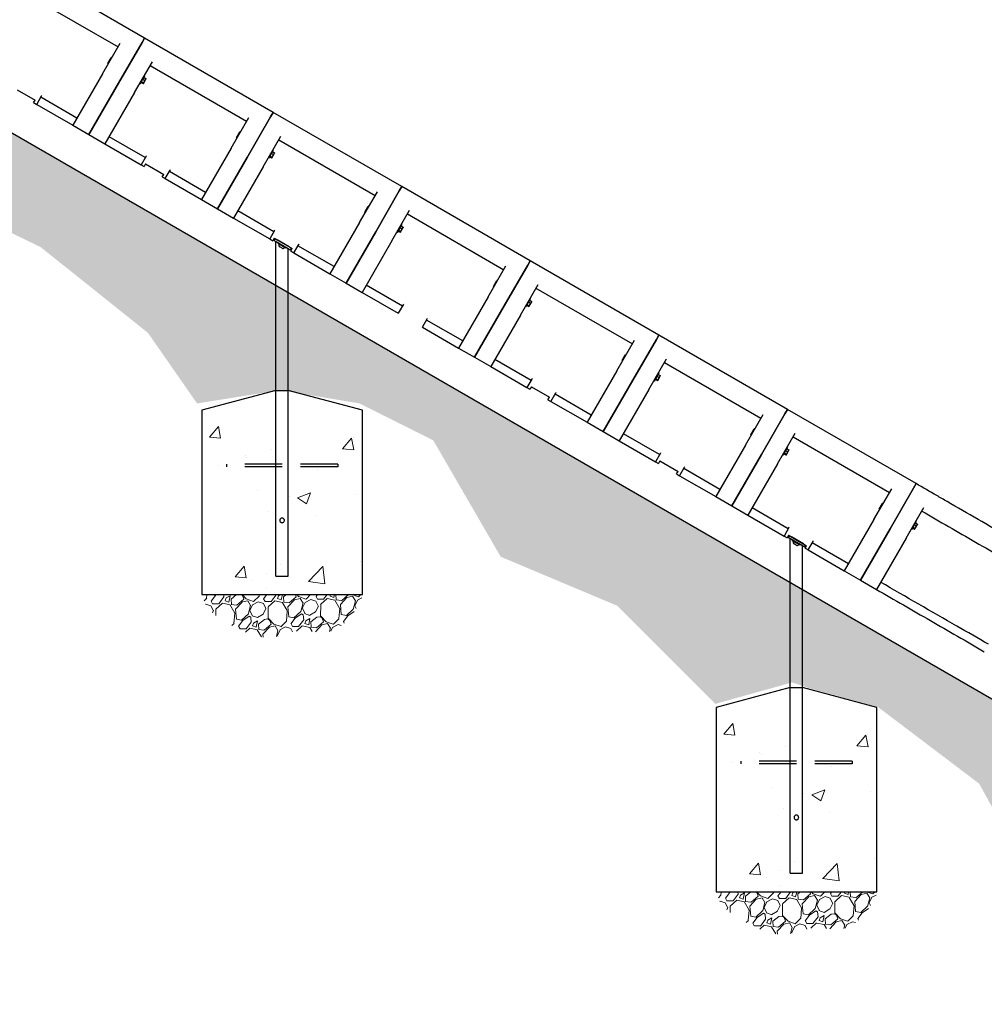
# Model space of a CAD drawing. Extents: x 0 to 1056, y 0 to 842.
# Drawn here: x 497 to 601, y 213 to 319 of the extents above; entities that cross this region are included whole.
import ezdxf

# ---------------------------------------------------------------- set-up
doc = ezdxf.new("R2010")
doc.units = 0
doc.header["$LTSCALE"] = 32
doc.header["$MEASUREMENT"] = 0
doc.linetypes.add('HIDDEN2', pattern=[0.1875, 0.125, -0.0625])
doc.layers.add('HATCH', color=9, linetype='CONTINUOUS')
doc.layers.add('HIDDEN', color=3, linetype='HIDDEN2')
doc.layers.add('Hatch (ANSI)', color=9, linetype='CONTINUOUS', lineweight=13)
doc.layers.add('Sketch Geometry (ANSI)', color=7, linetype='CONTINUOUS', lineweight=25)

msp = doc.modelspace()

# ---------------------------------------------------------------- hatches: boundary and pattern name
at = {"layer": 'HATCH'}
h = msp.add_hatch(dxfattribs=at)
h.set_pattern_fill('EARTH', color=256, scale=20, angle=45)
h.paths.add_polyline_path([(281.65332, 358.43933), (386.62871, 358.43933), (386.62871, 370.43933), (615.25941, 238.43933), (615.25941, 226.43933), (710.86482, 226.43933), (710.86482, 219.88075), (690.04416, 213.27562), (674.1808, 218.22947), (657.98695, 214.59664), (637.49678, 218.88999), (621.30293, 224.1741), (619.6505, 224.1741), (609.07493, 221.53204), (600.48227, 237.05412), (589.57621, 245.31054), (582.3055, 247.29208), (580.32258, 247.9526), (572.06042, 245.6408), (561.48484, 256.20902), (548.92635, 261.49313), (541.65564, 274.04289), (533.72396, 278.00598), (525.79228, 279.327), (524.47034, 279.327), (516.20817, 278.00598), (510.92039, 285.60189), (499.35335, 294.84908), (487.78632, 300.46345), (483.82048, 308.38961), (479.19366, 309.71064), (470.86875, 311.44788), (469.15309, 311.44788), (461.31008, 309.24357), (451.35977, 321.44171), (434.76187, 331.60754), (426.19521, 340.16824), (415.32828, 343.54768), (413.73999, 343.81221), (405.66618, 341.69596), (399.84245, 348.70603), (390.11172, 352.12258), (379.05379, 352.67849), (369.00237, 355.75878), (365.70825, 355.53338), (355.60859, 353.01022), (352.68501, 348.76069), (335.01062, 350.75266), (316.53888, 348.2295), (298.7316, 350.22146), (287.96749, 351.68224)])
at = {"layer": 'Hatch (ANSI)'}
h = msp.add_hatch(dxfattribs=at)
h.set_pattern_fill('AR-CONC', color=256, scale=2, style=0)
h.set_pattern_definition([(50, (317.127, -92.928), (14.3452, -1.25504), [1.5, -16.5]), (355, (317.127, -92.928), (-2.77503, 15.04384), [1.2, -13.2]), (100.4514, (318.322, -93.032), (11.57018, 13.7888), [1.2748, -14.02284]), (46.184, (317.127, -88.928), (21.3448, -3.3104), [2.25, -24.75]), (96.6356, (318.906, -89.203), (18.6932, 19.4824), [1.9122, -21.0343]), (351.184, (317.127, -88.928), (18.6932, 19.4824), [1.8, -19.8]), (21, (319.127, -89.928), (11.93814, -8.05238), [1.5, -16.5]), (326, (319.127, -89.928), (4.8663, 14.503), [1.2, -13.2]), (71.4514, (320.122, -90.599), (16.80445, 6.45062), [1.2748, -14.02284]), (37.5, (317.127, -92.9276), (0.2432, 6.65788), [0, -13.04, 0, -13.4, 0, -13.25]), (7.5, (317.127, -92.9276), (5.26139, 7.88823), [0, -7.64, 0, -12.74, 0, -5.05]), (327.5, (312.667, -92.9276), (10.67645, -0.4511), [0, -5, 0, -15.6, 0, -20.7]), (317.5, (310.667, -92.928), (11.66372, 2.0021), [0, -6.5, 0, -10.36, 0, -14.7])])
h.paths.add_polyline_path([(524.71011, 279.40896), (516.71011, 277.26537), (516.71011, 257.40896), (534.02511, 257.40896), (534.02511, 277.26537), (526.02511, 279.40896)])
h = msp.add_hatch(dxfattribs=at)
h.set_pattern_fill('GRAVEL', color=256, scale=4, angle=47.5, style=0)
h.set_pattern_definition([(275.51279, (316.12356, -88.10188), (4.92309748, -47.91412225), [0.538144, -53.276352]), (232.46974, (316.17526, -88.63753), (29.47922062, 38.091673), [0.923472, -91.4237]), (180.01045, (315.6127, -89.36987), (59.46381112, -0.23487566), [0.651152, -64.46413]), (314.77369, (315.29605, -91.19562), (-56.27982611, 56.99632596), [0.840952, -83.254232]), (340.333654, (315.88834, -91.7926), (-48.90111632, 17.68278323), [0.82462, -81.637493]), (44.77369, (316.66486, -92.07012), (-56.99632596, -56.27982611), [0.840952, -83.254232]), (85.19424, (317.26185, -91.47783), (-5.639597324, -65.36202982), [1.112116, -110.099394]), (119.75533, (317.35502, -90.36963), (-45.963879826, 80.0957037), [1.049952, -103.945286]), (168.929566, (316.83393, -89.45811), (-59.95730816, 11.53781602), [0.8438, -83.536292]), (222.73636, (316.00583, -89.2961), (32.67507848, 29.737842), [0.963328, -47.20305]), (269.897438, (315.29828, -89.94983), (0.011872854, -65.1152813), [1.245792, -123.3335]), (186.31407, (318.0009, -88.30302), (-36.6111819, -4.42960045), [0.425204, -42.09538]), (218.969234, (317.57825, -88.34979), (41.02890949, 32.93369985), [0.808948, -80.086046]), (272.5, (316.9493, -88.8585), (2.94911, -2.70236), [0.565684, -5.09117]), (250.69859, (316.40625, -88.7407), (7.61358546, 20.1502684), [0.304632, -30.15846]), (339.3014, (316.30556, -89.0282), (-11.5496889, 5.1579731), [0.430812, -21.109847]), (78.46376, (316.70856, -89.1805), (2.2088638, 14.2520497), [0.699716, -22.62409]), (209.06505, (316.8485, -88.4949), (8.353831, 3.195858), [0.505964, -12.143147]), (63.88954, (314.7382, -90.73868), (18.17628026, 37.59817596), [0.7088, -70.17138]), (117.846176, (315.05014, -90.10222), (21.6307595, -41.52240652), [0.594644, -58.86963]), (340.69859, (316.2587, -87.9544), (-20.1502684, 7.61358546), [0.60926, -29.853832]), (31.11046, (316.8337, -88.1558), (-35.87093635, -21.38401098), [0.7088, -70.17138]), (26.94395, (316.56664, -92.41415), (-19.41002285, -9.3408251), [0.68352, -33.492495]), (342.27514, (317.17596, -92.10443), (-45.95200697, 14.9804224), [0.572712, -56.698572]), (114.30141, (319.2348, -90.6273), (-9.3408251, 19.41002285), [0.60926, -29.853832]), (64.854025, (318.98408, -90.07201), (-23.33425341, -49.14786484), [0.670524, -66.381694]), (116.94395, (317.91065, -92.07235), (9.3408251, -19.41002285), [0.34176, -33.834255]), (148.80993, (319.0727, -90.8042), (-14.4987982, 7.860334), [0.20396, -20.192118]), (213.46376, (318.8982, -90.6986), (11.0561918, 6.1449672), [0.82462, -15.667803]), (233.509006, (318.21026, -91.15331), (24.07449896, 32.1934543), [0.7642, -75.655693]), (351.19007, (316.974, -89.4237), (-8.6005795, 2.4556123), [0.576888, -13.845317]), (40.657227, (317.54407, -89.51204), (51.83835281, 44.73013724), [1.007176, -99.71025]), (108.4454, (318.30813, -88.85583), (9.8343221, -30.7129632), [0.411824, -40.770697]), (137.5, (318.178, -88.465), (-5.65147, -0.24675), [0.24, -3.76]), (167.75644, (318.06774, -91.13123), (31.45320875, -7.12008842), [0.555696, -55.01408]), (95.51279, (317.52468, -91.01338), (-4.92309748, 47.91412225), [1.076288, -52.738208]), (47.5, (317.4213, -89.942), (-0.24675, 5.65147), [1.04, -2.96]), (12.80485, (318.1239, -89.1753), (47.66737374, 10.57456766), [0.632456, -62.613097]), (301.5546, (318.7406, -89.03513), (9.09407656, -13.7585527), [0.582408, -28.53803]), (255.145975, (319.0454, -89.53142), (-21.853762306, -83.0566859), [0.94826, -93.877897]), (222.92608, (318.80231, -90.448), (-38.079800143, -35.636060684), [1.003196, -99.316294])])
edge = h.paths.add_edge_path()
edge.add_spline(control_points=[(516.71011, 257.40896), (517.43832, 255.30852), (517.47907, 256.03936), (523.07125, 250.91001), (528.27197, 255.32033), (531.1529, 250.97855), (534.29574, 257.34375), (534.02511, 257.40896)], knot_values=[0, 0, 0, 0, 0, 0.339101811, 0.48922593, 0.648852274, 1, 1, 1, 1, 1], degree=4, periodic=0)
edge.add_line((534.02511, 257.40896), (516.71011, 257.40896))
h = msp.add_hatch(dxfattribs=at)
h.set_pattern_fill('AR-CONC', color=256, scale=2, style=0)
h.set_pattern_definition([(50, (372.553, -124.928), (14.3452, -1.25504), [1.5, -16.5]), (355, (372.553, -124.928), (-2.77503, 15.04384), [1.2, -13.2]), (100.4514, (373.748, -125.032), (11.57018, 13.7888), [1.2748, -14.02284]), (46.184, (372.553, -120.928), (21.3448, -3.3104), [2.25, -24.75]), (96.6356, (374.331, -121.203), (18.6932, 19.4824), [1.9122, -21.0343]), (351.184, (372.553, -120.928), (18.6932, 19.4824), [1.8, -19.8]), (21, (374.553, -121.928), (11.93814, -8.05238), [1.5, -16.5]), (326, (374.553, -121.928), (4.8663, 14.503), [1.2, -13.2]), (71.4514, (375.547, -122.599), (16.80445, 6.45062), [1.2748, -14.02284]), (37.5, (372.5526, -124.9276), (0.2432, 6.65788), [0, -13.04, 0, -13.4, 0, -13.25]), (7.5, (372.5526, -124.9276), (5.26139, 7.88823), [0, -7.64, 0, -12.74, 0, -5.05]), (327.5, (368.0926, -124.9276), (10.67645, -0.4511), [0, -5, 0, -15.6, 0, -20.7]), (317.5, (366.093, -124.928), (11.66372, 2.0021), [0, -6.5, 0, -10.36, 0, -14.7])])
h.paths.add_polyline_path([(580.13574, 247.40896), (572.13574, 245.26537), (572.13574, 225.40896), (589.45074, 225.40896), (589.45074, 245.26537), (581.45074, 247.40896)])
h = msp.add_hatch(dxfattribs=at)
h.set_pattern_fill('GRAVEL', color=256, scale=4, angle=47.5, style=0)
h.set_pattern_definition([(275.51279, (371.54918, -120.10188), (4.92309748, -47.91412225), [0.538144, -53.276352]), (232.46974, (371.60088, -120.63753), (29.47922062, 38.091673), [0.923472, -91.4237]), (180.01045, (371.03832, -121.36987), (59.46381112, -0.23487566), [0.651152, -64.46413]), (314.77369, (370.72168, -123.19562), (-56.27982611, 56.99632596), [0.840952, -83.254232]), (340.333654, (371.31397, -123.7926), (-48.90111632, 17.68278323), [0.82462, -81.637493]), (44.77369, (372.09049, -124.07012), (-56.99632596, -56.27982611), [0.840952, -83.254232]), (85.19424, (372.68747, -123.47783), (-5.639597324, -65.36202982), [1.112116, -110.099394]), (119.75533, (372.78065, -122.36963), (-45.963879826, 80.0957037), [1.049952, -103.945286]), (168.929566, (372.25956, -121.45811), (-59.95730816, 11.53781602), [0.8438, -83.536292]), (222.73636, (371.43146, -121.2961), (32.67507848, 29.737842), [0.963328, -47.20305]), (269.897438, (370.72391, -121.94983), (0.011872854, -65.1152813), [1.245792, -123.3335]), (186.31407, (373.4265, -120.30302), (-36.6111819, -4.42960045), [0.425204, -42.09538]), (218.969234, (373.00388, -120.34979), (41.02890949, 32.93369985), [0.808948, -80.086046]), (272.5, (372.375, -120.8585), (2.94911, -2.70236), [0.565684, -5.09117]), (250.69859, (371.8319, -120.7407), (7.61358546, 20.1502684), [0.304632, -30.15846]), (339.3014, (371.7312, -121.0282), (-11.5496889, 5.1579731), [0.430812, -21.109847]), (78.46376, (372.1342, -121.1805), (2.2088638, 14.2520497), [0.699716, -22.62409]), (209.06505, (372.2741, -120.4949), (8.353831, 3.195858), [0.505964, -12.143147]), (63.88954, (370.16382, -122.73868), (18.17628026, 37.59817596), [0.7088, -70.17138]), (117.846176, (370.47576, -122.10222), (21.6307595, -41.52240652), [0.594644, -58.86963]), (340.69859, (371.6843, -119.9544), (-20.1502684, 7.61358546), [0.60926, -29.853832]), (31.11046, (372.25932, -120.1558), (-35.87093635, -21.38401098), [0.7088, -70.17138]), (26.94395, (371.99226, -124.41415), (-19.41002285, -9.3408251), [0.68352, -33.492495]), (342.27514, (372.6016, -124.10443), (-45.95200697, 14.9804224), [0.572712, -56.698572]), (114.30141, (374.66044, -122.6273), (-9.3408251, 19.41002285), [0.60926, -29.853832]), (64.854025, (374.4097, -122.07201), (-23.33425341, -49.14786484), [0.670524, -66.381694]), (116.94395, (373.3363, -124.07235), (9.3408251, -19.41002285), [0.34176, -33.834255]), (148.80993, (374.4983, -122.8042), (-14.4987982, 7.860334), [0.20396, -20.192118]), (213.46376, (374.3238, -122.6986), (11.0561918, 6.1449672), [0.82462, -15.667803]), (233.509006, (373.63589, -123.15331), (24.07449896, 32.1934543), [0.7642, -75.655693]), (351.19007, (372.3996, -121.4237), (-8.6005795, 2.4556123), [0.576888, -13.845317]), (40.657227, (372.9697, -121.51204), (51.83835281, 44.73013724), [1.007176, -99.71025]), (108.4454, (373.73376, -120.85583), (9.8343221, -30.7129632), [0.411824, -40.770697]), (137.5, (373.6035, -120.465), (-5.65147, -0.24675), [0.24, -3.76]), (167.75644, (373.49337, -123.13123), (31.45320875, -7.12008842), [0.555696, -55.01408]), (95.51279, (372.9503, -123.01338), (-4.92309748, 47.91412225), [1.076288, -52.738208]), (47.5, (372.847, -121.942), (-0.24675, 5.65147), [1.04, -2.96]), (12.80485, (373.54953, -121.1753), (47.66737374, 10.57456766), [0.632456, -62.613097]), (301.5546, (374.16625, -121.03513), (9.09407656, -13.7585527), [0.582408, -28.53803]), (255.145975, (374.47103, -121.53142), (-21.853762306, -83.0566859), [0.94826, -93.877897]), (222.92608, (374.22794, -122.448), (-38.079800143, -35.636060684), [1.003196, -99.316294])])
edge = h.paths.add_edge_path()
edge.add_spline(control_points=[(572.13574, 225.40896), (572.86395, 223.30852), (572.90469, 224.03936), (578.49688, 218.91001), (583.6976, 223.32033), (586.57852, 218.97855), (589.72136, 225.34375), (589.45074, 225.40896)], knot_values=[0, 0, 0, 0, 0, 0.339101811, 0.48922593, 0.648852274, 1, 1, 1, 1, 1], degree=4, periodic=0)
edge.add_line((589.45074, 225.40896), (572.13574, 225.40896))

# ---------------------------------------------------------------- linework, layer by layer
at = {"layer": 'HATCH'}
for p, q in [((386.62871, 370.43933), (615.25941, 238.43933)), ((510.55176, 317.36753), (496.69535, 325.36753)), ((497.3024, 322.41897), (507.6947, 316.41897)), ((510.55176, 317.36753), (510.27997, 316.89678)), ((510.27997, 316.89678), (510.55176, 317.36753)), ((524.40816, 309.36753), (510.55176, 317.36753)), ((506.01466, 313.50905), (507.92292, 316.81425)), ((507.74671, 312.50905), (510.27997, 316.89678)), ((510.27997, 316.89678), (507.74671, 312.50905)), ((506.58589, 314.62345), (506.94527, 315.24591)), ((507.01502, 315.24172), (506.98795, 315.25734)), ((506.62439, 314.56514), (506.59733, 314.58076)), ((509.47876, 311.50905), (511.38702, 314.81425)), ((511.15881, 314.41897), (521.55111, 308.41897)), ((506.01466, 313.50905), (502.8197, 307.97522)), ((510.08172, 312.42341), (510.58172, 313.28944)), ((510.29739, 312.79695), (510.37605, 312.93319)), ((510.37605, 312.93319), (510.43255, 313.03104)), ((510.37605, 312.93319), (510.58641, 312.81174)), ((510.43255, 313.03104), (510.48904, 313.1289)), ((510.47223, 313.09978), (510.47222, 313.09978)), ((510.48904, 313.1289), (510.6994, 313.00745)), ((510.58172, 313.28944), (510.52543, 313.32194)), ((510.66464, 312.89704), (510.70432, 312.96578)), ((510.70432, 312.96578), (510.70432, 312.97861)), ((507.74671, 312.50905), (504.55176, 306.97522)), ((504.55176, 306.97522), (507.74671, 312.50905)), ((510.08172, 312.42341), (510.02543, 312.45591)), ((510.17441, 312.58394), (510.19657, 312.62233)), ((510.17441, 312.58394), (510.38477, 312.46249)), ((510.19123, 312.61307), (510.19122, 312.61307)), ((510.19657, 312.62233), (510.21873, 312.66071)), ((510.21873, 312.66071), (510.29739, 312.79695)), ((510.21873, 312.66071), (510.42909, 312.53926)), ((510.42332, 312.47907), (510.41221, 312.47265)), ((510.42332, 312.47907), (510.42867, 312.48833)), ((510.42867, 312.48833), (510.52948, 312.66295)), ((510.52948, 312.66295), (510.66464, 312.89704)), ((496.80552, 311.80836), (498.75408, 310.68336)), ((498.92259, 310.22522), (499.45022, 311.1391)), ((503.26398, 308.74473), (499.36687, 310.99473)), ((499.45022, 311.1391), (499.4792, 311.1893)), ((509.47876, 311.50905), (506.28381, 305.97522)), ((498.59783, 310.41272), (498.75408, 310.68336)), ((498.59783, 310.41272), (498.92259, 310.22522)), ((498.92259, 310.22522), (502.8197, 307.97522)), ((519.87107, 305.50905), (521.77932, 308.81425)), ((521.60312, 304.50905), (524.13637, 308.89678)), ((524.13637, 308.89678), (521.60312, 304.50905)), ((524.40816, 309.36753), (524.13637, 308.89678)), ((524.13637, 308.89678), (524.40816, 309.36753)), ((538.26457, 301.36753), (524.40816, 309.36753)), ((502.8197, 307.97522), (504.55176, 306.97522)), ((504.55176, 306.97522), (506.28381, 305.97522)), ((510.6252, 304.49473), (506.72808, 306.74473)), ((520.4423, 306.62345), (520.80167, 307.24591)), ((520.4808, 306.56514), (520.45374, 306.58076)), ((520.87142, 307.24172), (520.84436, 307.25734)), ((523.33517, 303.50905), (525.24342, 306.81425)), ((506.28381, 305.97522), (510.18092, 303.72522)), ((519.87107, 305.50905), (516.67611, 299.97522)), ((525.01521, 306.41897), (535.40752, 300.41897)), ((510.70855, 304.6391), (510.18092, 303.72522)), ((510.73753, 304.6893), (510.70855, 304.6391)), ((521.60312, 304.50905), (518.40816, 298.97522)), ((518.40816, 298.97522), (521.60312, 304.50905)), ((518.40816, 298.97522), (521.60312, 304.50905)), ((523.93813, 304.42341), (523.88184, 304.45591)), ((523.93813, 304.42341), (524.43813, 305.28944)), ((524.03082, 304.58394), (524.05298, 304.62233)), ((524.03082, 304.58394), (524.24118, 304.46249)), ((524.04763, 304.61307), (524.04763, 304.61307)), ((524.05298, 304.62233), (524.07514, 304.66071)), ((524.07514, 304.66071), (524.1538, 304.79695)), ((524.07514, 304.66071), (524.2855, 304.53926)), ((524.1538, 304.79695), (524.23245, 304.93319)), ((524.23245, 304.93319), (524.28895, 305.03104)), ((524.23245, 304.93319), (524.44281, 304.81174)), ((524.27973, 304.47907), (524.26862, 304.47265)), ((524.27973, 304.47907), (524.28507, 304.48833)), ((524.28507, 304.48833), (524.38589, 304.66295)), ((524.28895, 305.03104), (524.34545, 305.1289)), ((524.32863, 305.09978), (524.32863, 305.09978)), ((524.34545, 305.1289), (524.55581, 305.00745)), ((524.43813, 305.28944), (524.38184, 305.32194)), ((524.38589, 304.66295), (524.52105, 304.89704)), ((524.52105, 304.89704), (524.56073, 304.96578)), ((524.56073, 304.96578), (524.56073, 304.97861)), ((510.18092, 303.72522), (510.50568, 303.53772)), ((510.66193, 303.80836), (510.50568, 303.53772)), ((510.66193, 303.80836), (512.61049, 302.68336)), ((523.33517, 303.50905), (520.14021, 297.97522)), ((512.45424, 302.41272), (512.61049, 302.68336)), ((512.45424, 302.41272), (512.779, 302.22522)), ((512.779, 302.22522), (513.30662, 303.1391)), ((517.12039, 300.74473), (513.22327, 302.99473)), ((513.30662, 303.1391), (513.33561, 303.1893)), ((512.779, 302.22522), (516.67611, 299.97522)), ((538.26457, 301.36753), (537.99278, 300.89678)), ((537.99278, 300.89678), (538.26457, 301.36753)), ((552.12097, 293.36753), (538.26457, 301.36753)), ((533.72747, 297.50905), (535.63573, 300.81425)), ((535.45952, 296.50905), (537.99278, 300.89678)), ((537.99278, 300.89678), (535.45952, 296.50905)), ((516.67611, 299.97522), (518.40816, 298.97522)), ((534.2987, 298.62345), (534.65808, 299.24591)), ((534.72783, 299.24172), (534.70077, 299.25734)), ((518.40816, 298.97522), (520.14021, 297.97522)), ((524.4816, 296.49473), (520.58449, 298.74473)), ((534.3372, 298.56514), (534.31014, 298.58076)), ((537.19157, 295.50905), (539.09983, 298.81425)), ((538.87162, 298.41897), (549.26392, 292.41897)), ((520.14021, 297.97522), (524.03733, 295.72522)), ((533.72747, 297.50905), (530.53252, 291.97522)), ((537.79454, 296.42341), (538.29454, 297.28944)), ((538.08886, 296.93319), (538.14536, 297.03104)), ((538.14536, 297.03104), (538.20186, 297.1289)), ((538.18504, 297.09978), (538.18504, 297.09978)), ((538.20186, 297.1289), (538.41222, 297.00745)), ((538.29454, 297.28944), (538.23825, 297.32194)), ((524.56495, 296.6391), (524.03733, 295.72522)), ((524.59394, 296.6893), (524.56495, 296.6391)), ((535.45952, 296.50905), (532.26457, 290.97522)), ((532.26457, 290.97522), (535.45952, 296.50905)), ((537.79454, 296.42341), (537.73825, 296.45591)), ((537.88723, 296.58394), (537.90938, 296.62233)), ((537.88723, 296.58394), (538.09758, 296.46249)), ((537.90404, 296.61307), (537.90404, 296.61307)), ((537.90938, 296.62233), (537.93154, 296.66071)), ((537.93154, 296.66071), (538.0102, 296.79695)), ((537.93154, 296.66071), (538.1419, 296.53926)), ((538.0102, 296.79695), (538.08886, 296.93319)), ((538.08886, 296.93319), (538.29922, 296.81174)), ((538.13614, 296.47907), (538.12502, 296.47265)), ((538.13614, 296.47907), (538.14148, 296.48833)), ((538.14148, 296.48833), (538.2423, 296.66295)), ((538.2423, 296.66295), (538.37745, 296.89704)), ((538.37745, 296.89704), (538.41714, 296.96578)), ((538.41714, 296.96578), (538.41714, 296.97861)), ((524.03733, 295.72522), (524.36209, 295.53772)), ((524.03733, 295.72522), (524.36209, 295.53772)), ((524.51834, 295.80836), (524.36209, 295.53772)), ((524.51834, 295.80836), (524.36209, 295.53772)), ((524.62659, 295.74586), (524.50159, 295.52935)), ((524.7181, 295.40435), (524.50159, 295.52935)), ((524.51834, 295.80836), (526.46689, 294.68336)), ((524.51834, 295.80836), (524.64621, 295.73453)), ((524.64621, 295.73453), (524.8431, 295.62086)), ((524.71011, 259.40896), (524.71011, 295.40896)), ((526.01713, 294.65435), (524.7181, 295.40435)), ((526.14213, 294.87086), (524.8431, 295.62086)), ((524.9346, 295.27935), (524.9021, 295.22306)), ((525.76813, 294.72306), (524.9021, 295.22306)), ((525.04356, 295.12407), (525.05106, 295.13706)), ((526.6354, 294.22522), (527.16303, 295.1391)), ((526.6354, 294.22522), (527.16303, 295.1391)), ((530.97679, 292.74473), (527.07968, 294.99473)), ((527.16303, 295.1391), (527.19201, 295.1893)), ((527.16303, 295.1391), (527.19201, 295.1893)), ((537.19157, 295.50905), (533.99662, 289.97522)), ((525.36032, 294.72872), (525.11091, 294.87272)), ((525.61167, 294.79607), (525.61917, 294.80906)), ((525.80063, 294.77935), (525.76813, 294.72306)), ((526.23364, 294.52935), (526.01713, 294.65435)), ((526.02511, 259.40896), (526.02511, 294.64974)), ((526.14213, 294.87086), (526.33902, 294.75719)), ((526.23364, 294.52935), (526.35864, 294.74586)), ((526.31064, 294.41272), (526.46689, 294.68336)), ((526.31064, 294.41272), (526.46689, 294.68336)), ((526.31064, 294.41272), (526.6354, 294.22522)), ((526.31064, 294.41272), (526.6354, 294.22522)), ((526.33902, 294.75719), (526.46689, 294.68336)), ((526.6354, 294.22522), (530.53252, 291.97522)), ((547.58388, 289.50905), (549.49213, 292.81425)), ((549.31593, 288.50905), (551.84919, 292.89678)), ((551.84919, 292.89678), (549.31593, 288.50905)), ((552.12097, 293.36753), (551.84919, 292.89678)), ((551.84919, 292.89678), (552.12097, 293.36753)), ((565.97738, 285.36753), (552.12097, 293.36753)), ((530.53252, 291.97522), (532.26457, 290.97522)), ((532.26457, 290.97522), (533.99662, 289.97522)), ((538.33801, 288.49473), (534.4409, 290.74473)), ((548.15511, 290.62345), (548.51448, 291.24591)), ((548.58424, 291.24172), (548.55717, 291.25734)), ((551.04798, 287.50905), (552.95624, 290.81425)), ((533.99662, 289.97522), (537.89373, 287.72522)), ((548.19361, 290.56514), (548.16655, 290.58076)), ((552.72803, 290.41897), (563.12033, 284.41897)), ((538.42136, 288.6391), (537.89373, 287.72522)), ((538.45034, 288.6893), (538.42136, 288.6391)), ((547.58388, 289.50905), (544.38892, 283.97522)), ((551.65094, 288.42341), (552.15094, 289.28944)), ((551.74363, 288.58394), (551.76579, 288.62233)), ((551.74363, 288.58394), (551.95399, 288.46249)), ((551.76045, 288.61307), (551.76044, 288.61307)), ((551.76579, 288.62233), (551.78795, 288.66071)), ((551.78795, 288.66071), (551.86661, 288.79695)), ((551.78795, 288.66071), (551.99831, 288.53926)), ((551.86661, 288.79695), (551.94527, 288.93319)), ((551.94527, 288.93319), (552.00176, 289.03104)), ((551.94527, 288.93319), (552.15563, 288.81174)), ((551.99789, 288.48833), (552.0987, 288.66295)), ((552.00176, 289.03104), (552.05826, 289.1289)), ((552.04145, 289.09978), (552.04144, 289.09978)), ((552.05826, 289.1289), (552.26862, 289.00745)), ((552.15094, 289.28944), (552.09465, 289.32194)), ((552.0987, 288.66295), (552.23386, 288.89704)), ((552.23386, 288.89704), (552.27354, 288.96578)), ((552.27354, 288.96578), (552.27354, 288.97861)), ((549.31593, 288.50905), (546.12097, 282.97522)), ((546.12097, 282.97522), (549.31593, 288.50905)), ((551.04798, 287.50905), (547.85303, 281.97522)), ((551.65094, 288.42341), (551.59465, 288.45591)), ((551.99254, 288.47907), (551.98143, 288.47265)), ((551.99254, 288.47907), (551.99789, 288.48833)), ((540.49181, 286.22522), (541.01944, 287.1391)), ((544.8332, 284.74473), (540.93609, 286.99473)), ((541.01944, 287.1391), (541.04842, 287.1893)), ((540.49181, 286.22522), (544.38892, 283.97522)), ((565.97738, 285.36753), (565.70559, 284.89678)), ((565.70559, 284.89678), (565.97738, 285.36753)), ((579.83379, 277.36753), (565.97738, 285.36753)), ((561.44029, 281.50905), (563.34854, 284.81425)), ((563.17234, 280.50905), (565.70559, 284.89678)), ((565.70559, 284.89678), (563.17234, 280.50905)), ((544.38892, 283.97522), (546.12097, 282.97522)), ((562.01152, 282.62345), (562.37089, 283.24591)), ((562.44064, 283.24172), (562.41358, 283.25734)), ((546.12097, 282.97522), (547.85303, 281.97522)), ((552.19442, 280.49473), (548.2973, 282.74473)), ((562.05002, 282.56514), (562.02295, 282.58076)), ((564.90439, 279.50905), (566.81264, 282.81425)), ((566.58443, 282.41897), (576.97674, 276.41897)), ((547.85303, 281.97522), (551.75014, 279.72522)), ((561.44029, 281.50905), (558.24533, 275.97522)), ((565.50735, 280.42341), (566.00735, 281.28944)), ((565.85817, 281.03104), (565.91467, 281.1289)), ((565.89785, 281.09978), (565.89785, 281.09978)), ((565.91467, 281.1289), (566.12503, 281.00745)), ((566.00735, 281.28944), (565.95106, 281.32194)), ((552.27777, 280.6391), (551.75014, 279.72522)), ((552.30675, 280.6893), (552.27777, 280.6391)), ((563.17234, 280.50905), (559.97738, 274.97522)), ((559.97738, 274.97522), (563.17234, 280.50905)), ((565.50735, 280.42341), (565.45106, 280.45591)), ((565.60004, 280.58394), (565.6222, 280.62233)), ((565.60004, 280.58394), (565.8104, 280.46249)), ((565.61685, 280.61307), (565.61685, 280.61307)), ((565.6222, 280.62233), (565.64436, 280.66071)), ((565.64436, 280.66071), (565.72302, 280.79695)), ((565.64436, 280.66071), (565.85472, 280.53926)), ((565.72302, 280.79695), (565.80167, 280.93319)), ((565.80167, 280.93319), (565.85817, 281.03104)), ((565.80167, 280.93319), (566.01203, 280.81174)), ((565.84895, 280.47907), (565.83784, 280.47265)), ((565.84895, 280.47907), (565.85429, 280.48833)), ((565.85429, 280.48833), (565.95511, 280.66295)), ((565.95511, 280.66295), (566.09027, 280.89704)), ((566.09027, 280.89704), (566.12995, 280.96578)), ((566.12995, 280.96578), (566.12995, 280.97861)), ((524.71011, 279.40896), (526.02511, 279.40896)), ((534.02511, 277.26537), (526.02511, 279.40896)), ((551.75014, 279.72522), (552.0749, 279.53772)), ((552.23115, 279.80836), (552.0749, 279.53772)), ((552.23115, 279.80836), (554.17971, 278.68336)), ((554.34822, 278.22522), (554.87584, 279.1391)), ((558.68961, 276.74473), (554.79249, 278.99473)), ((554.87584, 279.1391), (554.90483, 279.1893)), ((564.90439, 279.50905), (561.70943, 273.97522)), ((554.02346, 278.41272), (554.17971, 278.68336)), ((554.02346, 278.41272), (554.34822, 278.22522)), ((554.34822, 278.22522), (558.24533, 275.97522)), ((577.02874, 272.50905), (579.562, 276.89678)), ((579.562, 276.89678), (577.02874, 272.50905)), ((579.83379, 277.36753), (579.562, 276.89678)), ((579.562, 276.89678), (579.83379, 277.36753)), ((593.69019, 269.36753), (579.83379, 277.36753)), ((558.24533, 275.97522), (559.97738, 274.97522)), ((575.29669, 273.50905), (577.20495, 276.81425)), ((559.97738, 274.97522), (561.70943, 273.97522)), ((566.05082, 272.49473), (562.15371, 274.74473)), ((575.86792, 274.62345), (576.2273, 275.24591)), ((576.29705, 275.24172), (576.26999, 275.25734)), ((578.76079, 271.50905), (580.66905, 274.81425)), ((561.70943, 273.97522), (565.60655, 271.72522)), ((575.90642, 274.56514), (575.87936, 274.58076)), ((580.44084, 274.41897), (590.83314, 268.41897)), ((566.13417, 272.6391), (565.60655, 271.72522)), ((566.16316, 272.6893), (566.13417, 272.6391)), ((575.29669, 273.50905), (572.10174, 267.97522)), ((579.36376, 272.42341), (579.86376, 273.28944)), ((579.45644, 272.58394), (579.4786, 272.62233)), ((579.47326, 272.61307), (579.47326, 272.61307)), ((579.4786, 272.62233), (579.50076, 272.66071)), ((579.50076, 272.66071), (579.57942, 272.79695)), ((579.50076, 272.66071), (579.71112, 272.53926)), ((579.57942, 272.79695), (579.65808, 272.93319)), ((579.65808, 272.93319), (579.71458, 273.03104)), ((579.65808, 272.93319), (579.86844, 272.81174)), ((579.7107, 272.48833), (579.81152, 272.66295)), ((579.71458, 273.03104), (579.77108, 273.1289)), ((579.75426, 273.09978), (579.75426, 273.09978)), ((579.77108, 273.1289), (579.98143, 273.00745)), ((579.86376, 273.28944), (579.80746, 273.32194)), ((579.81152, 272.66295), (579.94667, 272.89704)), ((579.94667, 272.89704), (579.98635, 272.96578)), ((579.98635, 272.96578), (579.98635, 272.97861)), ((565.60655, 271.72522), (565.93131, 271.53772)), ((566.08756, 271.80836), (565.93131, 271.53772)), ((566.08756, 271.80836), (568.03611, 270.68336)), ((577.02874, 272.50905), (573.83379, 266.97522)), ((573.83379, 266.97522), (577.02874, 272.50905)), ((573.83379, 266.97522), (577.02874, 272.50905)), ((579.36376, 272.42341), (579.30746, 272.45591)), ((579.45644, 272.58394), (579.6668, 272.46249)), ((579.70535, 272.47907), (579.69424, 272.47265)), ((579.70535, 272.47907), (579.7107, 272.48833)), ((531.36766, 271.4802), (531.36766, 271.18233)), ((567.87986, 270.41272), (568.03611, 270.68336)), ((568.20462, 270.22522), (568.73225, 271.1391)), ((572.54601, 268.74473), (568.6489, 270.99473)), ((568.73225, 271.1391), (568.76123, 271.1893)), ((578.76079, 271.50905), (575.56584, 265.97522)), ((567.87986, 270.41272), (568.20462, 270.22522)), ((568.20462, 270.22522), (572.10174, 267.97522)), ((589.1531, 265.50905), (591.06135, 268.81425)), ((589.1531, 265.50905), (591.06135, 268.81425)), ((593.41841, 268.89678), (590.88515, 264.50905)), ((590.88515, 264.50905), (593.41841, 268.89678)), ((593.41841, 268.89678), (590.88515, 264.50905)), ((590.88515, 264.50905), (593.41841, 268.89678)), ((593.69019, 269.36753), (593.41841, 268.89678)), ((593.41841, 268.89678), (593.69019, 269.36753)), ((593.69019, 269.36753), (593.41841, 268.89678)), ((572.10174, 267.97522), (573.83379, 266.97522)), ((573.83379, 266.97522), (575.56584, 265.97522)), ((579.90723, 264.49473), (576.01012, 266.74473)), ((589.72433, 266.62345), (590.0837, 267.24591)), ((589.72433, 266.62345), (590.0837, 267.24591)), ((589.76283, 266.56514), (589.73577, 266.58076)), ((589.76283, 266.56514), (589.73577, 266.58076)), ((590.15346, 267.24172), (590.12639, 267.25734)), ((590.15346, 267.24172), (590.12639, 267.25734)), ((592.6172, 263.50905), (594.52546, 266.81425)), ((592.6172, 263.50905), (594.41135, 266.61661)), ((575.56584, 265.97522), (579.46295, 263.72522)), ((589.1531, 265.50905), (585.95814, 259.97522)), ((589.1531, 265.50905), (585.95814, 259.97522)), ((593.22016, 264.42341), (593.72016, 265.28944)), ((593.22016, 264.42341), (593.72016, 265.28944)), ((593.72016, 265.28944), (593.66387, 265.32194)), ((593.72016, 265.28944), (593.66387, 265.32194)), ((579.99058, 264.6391), (579.46295, 263.72522)), ((580.01956, 264.6893), (579.99058, 264.6391)), ((587.69019, 258.97522), (590.88515, 264.50905)), ((590.88515, 264.50905), (587.69019, 258.97522)), ((587.69019, 258.97522), (590.88515, 264.50905)), ((590.88515, 264.50905), (587.69019, 258.97522)), ((593.22016, 264.42341), (593.16387, 264.45591)), ((593.22016, 264.42341), (593.16387, 264.45591)), ((593.31285, 264.58394), (593.33501, 264.62233)), ((593.31285, 264.58394), (593.33501, 264.62233)), ((593.31285, 264.58394), (593.52321, 264.46249)), ((593.31285, 264.58394), (593.52321, 264.46249)), ((593.32967, 264.61307), (593.32966, 264.61307)), ((593.32967, 264.61307), (593.32966, 264.61307)), ((593.33501, 264.62233), (593.35717, 264.66071)), ((593.33501, 264.62233), (593.35717, 264.66071)), ((593.35717, 264.66071), (593.43583, 264.79695)), ((593.35717, 264.66071), (593.43583, 264.79695)), ((593.35717, 264.66071), (593.56753, 264.53926)), ((593.35717, 264.66071), (593.56753, 264.53926)), ((593.43583, 264.79695), (593.51449, 264.93319)), ((593.43583, 264.79695), (593.51449, 264.93319)), ((593.51449, 264.93319), (593.57098, 265.03104)), ((593.51449, 264.93319), (593.57098, 265.03104)), ((593.51449, 264.93319), (593.72485, 264.81174)), ((593.51449, 264.93319), (593.72485, 264.81174)), ((593.56176, 264.47907), (593.55065, 264.47265)), ((593.56176, 264.47907), (593.55065, 264.47265)), ((593.56176, 264.47907), (593.56711, 264.48833)), ((593.56176, 264.47907), (593.56711, 264.48833)), ((593.56711, 264.48833), (593.66792, 264.66295)), ((593.56711, 264.48833), (593.66792, 264.66295)), ((593.57098, 265.03104), (593.62748, 265.1289)), ((593.57098, 265.03104), (593.62748, 265.1289)), ((593.61067, 265.09978), (593.61066, 265.09978)), ((593.61067, 265.09978), (593.61066, 265.09978)), ((593.62748, 265.1289), (593.83784, 265.00745)), ((593.62748, 265.1289), (593.83784, 265.00745)), ((593.66792, 264.66295), (593.80308, 264.89704)), ((593.66792, 264.66295), (593.80308, 264.89704)), ((593.80308, 264.89704), (593.84276, 264.96578)), ((593.80308, 264.89704), (593.84276, 264.96578)), ((593.84276, 264.96578), (593.84276, 264.97861)), ((593.84276, 264.96578), (593.84276, 264.97861)), ((579.46295, 263.72522), (579.78771, 263.53772)), ((579.46295, 263.72522), (579.78771, 263.53772)), ((579.94396, 263.80836), (579.78771, 263.53772)), ((579.94396, 263.80836), (579.78771, 263.53772)), ((580.05222, 263.74586), (579.92722, 263.52935)), ((580.14372, 263.40435), (579.92722, 263.52935)), ((579.94396, 263.80836), (581.89252, 262.68336)), ((579.94396, 263.80836), (580.07184, 263.73453)), ((580.07184, 263.73453), (580.26872, 263.62086)), ((580.13574, 227.40896), (580.13574, 263.40896)), ((581.44276, 262.65435), (580.14372, 263.40435)), ((581.56776, 262.87086), (580.26872, 263.62086)), ((580.36023, 263.27935), (580.32773, 263.22306)), ((581.19375, 262.72306), (580.32773, 263.22306)), ((580.46918, 263.12407), (580.47668, 263.13706)), ((582.06103, 262.22522), (582.58866, 263.1391)), ((582.06103, 262.22522), (582.58866, 263.1391)), ((582.58866, 263.1391), (582.61764, 263.1893)), ((582.58866, 263.1391), (582.61764, 263.1893)), ((592.6172, 263.50905), (589.42224, 257.97522)), ((592.6172, 263.50905), (589.42224, 257.97522)), ((580.78595, 262.72872), (580.53653, 262.87272)), ((581.0373, 262.79607), (581.0448, 262.80906)), ((581.22625, 262.77935), (581.19375, 262.72306)), ((581.65927, 262.52935), (581.44276, 262.65435)), ((581.45074, 227.40896), (581.45074, 262.64974)), ((581.56776, 262.87086), (581.76465, 262.75719)), ((581.65927, 262.52935), (581.78427, 262.74586)), ((581.73627, 262.41272), (581.89252, 262.68336)), ((581.73627, 262.41272), (581.89252, 262.68336)), ((581.73627, 262.41272), (582.06103, 262.22522)), ((581.73627, 262.41272), (582.06103, 262.22522)), ((581.76465, 262.75719), (581.89252, 262.68336)), ((582.06103, 262.22522), (585.95814, 259.97522)), ((586.40242, 260.74473), (582.50531, 262.99473)), ((585.95814, 259.97522), (587.69019, 258.97522)), ((585.95814, 259.97522), (587.69019, 258.97522)), ((524.71011, 259.40896), (526.02511, 259.40896)), ((587.69019, 258.97522), (589.42224, 257.97522)), ((587.69019, 258.97522), (589.42224, 257.97522)), ((580.13574, 247.40896), (581.45074, 247.40896)), ((589.45074, 245.26537), (581.45074, 247.40896)), ((586.79328, 239.4802), (586.79328, 239.18233)), ((580.13574, 227.40896), (581.45074, 227.40896))]:
    msp.add_line(p, q, dxfattribs=at)
for centre, radius, start, end in [((506.97233, 315.23028), 0.03125, 60, 150), ((506.61295, 314.60783), 0.03125, 150, 240), ((520.46936, 306.60783), 0.03125, 150, 240), ((520.82874, 307.23028), 0.03125, 60, 150), ((534.68514, 299.23028), 0.03125, 60, 150), ((534.32577, 298.60783), 0.03125, 150, 240), ((525.20291, 295.03207), 0.184, 150, 240), ((525.45232, 294.88807), 0.184, 240, 330), ((548.54155, 291.23028), 0.03125, 60, 150), ((548.18217, 290.60783), 0.03125, 150, 240), ((562.39795, 283.23028), 0.03125, 60, 150), ((562.03858, 282.60783), 0.03125, 150, 240), ((576.25436, 275.23028), 0.03125, 60, 150), ((575.89499, 274.60783), 0.03125, 150, 240), ((589.75139, 266.60783), 0.03125, 150, 240), ((589.75139, 266.60783), 0.03125, 150, 240), ((590.11077, 267.23028), 0.03125, 60, 150), ((590.11077, 267.23028), 0.03125, 60, 150), ((580.62853, 263.03207), 0.184, 150, 240), ((580.87795, 262.88807), 0.184, 240, 330)]:
    msp.add_arc(centre, radius, start, end, dxfattribs=at)
for points, weights in [([(510.66464, 312.89704), (510.69086, 312.94246), (510.6994, 313.00745)], [1, 1.0379548493, 1]), ([(510.6994, 313.00745), (510.70432, 312.99093), (510.70432, 312.97861)], [1, 1.01858498177, 1.01896930914]), ([(510.38477, 312.46249), (510.41838, 312.47051), (510.42867, 312.48833)], [1, 1.0379548493, 1]), ([(510.42867, 312.48833), (510.43895, 312.50614), (510.42909, 312.53926)], [1, 1.0379548493, 1]), ([(510.42909, 312.53926), (510.49298, 312.59972), (510.52948, 312.66295)], [1, 1.0379548493, 1]), ([(510.52948, 312.66295), (510.56599, 312.72618), (510.58641, 312.81174)], [1, 1.0379548493, 1]), ([(510.58641, 312.81174), (510.63842, 312.85163), (510.66464, 312.89704)], [1, 1.0379548493, 1]), ([(524.24118, 304.46249), (524.27479, 304.47051), (524.28507, 304.48833)], [1, 1.0379548493, 1]), ([(524.28507, 304.48833), (524.29536, 304.50614), (524.2855, 304.53926)], [1, 1.0379548493, 1]), ([(524.2855, 304.53926), (524.34939, 304.59972), (524.38589, 304.66295)], [1, 1.0379548493, 1]), ([(524.38589, 304.66295), (524.4224, 304.72618), (524.44281, 304.81174)], [1, 1.0379548493, 1]), ([(524.44281, 304.81174), (524.49483, 304.85163), (524.52105, 304.89704)], [1, 1.0379548493, 1]), ([(524.52105, 304.89704), (524.54727, 304.94246), (524.55581, 305.00745)], [1, 1.0379548493, 1]), ([(524.55581, 305.00745), (524.56073, 304.99093), (524.56073, 304.97861)], [1, 1.01858498177, 1.01896930914]), ([(538.37745, 296.89704), (538.40367, 296.94246), (538.41222, 297.00745)], [1, 1.0379548493, 1]), ([(538.41222, 297.00745), (538.41714, 296.99093), (538.41714, 296.97861)], [1, 1.01858498177, 1.01896930914]), ([(538.09758, 296.46249), (538.1312, 296.47051), (538.14148, 296.48833)], [1, 1.0379548493, 1]), ([(538.14148, 296.48833), (538.15176, 296.50614), (538.1419, 296.53926)], [1, 1.0379548493, 1]), ([(538.1419, 296.53926), (538.20579, 296.59972), (538.2423, 296.66295)], [1, 1.0379548493, 1]), ([(538.2423, 296.66295), (538.2788, 296.72618), (538.29922, 296.81174)], [1, 1.0379548493, 1]), ([(538.29922, 296.81174), (538.35123, 296.85163), (538.37745, 296.89704)], [1, 1.0379548493, 1]), ([(551.99789, 288.48833), (552.00817, 288.50614), (551.99831, 288.53926)], [1, 1.0379548493, 1]), ([(551.99831, 288.53926), (552.0622, 288.59972), (552.0987, 288.66295)], [1, 1.0379548493, 1]), ([(552.0987, 288.66295), (552.13521, 288.72618), (552.15563, 288.81174)], [1, 1.0379548493, 1]), ([(552.15563, 288.81174), (552.20764, 288.85163), (552.23386, 288.89704)], [1, 1.0379548493, 1]), ([(552.23386, 288.89704), (552.26008, 288.94246), (552.26862, 289.00745)], [1, 1.0379548493, 1]), ([(552.26862, 289.00745), (552.27354, 288.99093), (552.27354, 288.97861)], [1, 1.01858498177, 1.01896930914]), ([(551.95399, 288.46249), (551.9876, 288.47051), (551.99789, 288.48833)], [1, 1.0379548493, 1]), ([(565.8104, 280.46249), (565.84401, 280.47051), (565.85429, 280.48833)], [1, 1.0379548493, 1]), ([(565.85429, 280.48833), (565.86458, 280.50614), (565.85472, 280.53926)], [1, 1.0379548493, 1]), ([(565.85472, 280.53926), (565.9186, 280.59972), (565.95511, 280.66295)], [1, 1.0379548493, 1]), ([(565.95511, 280.66295), (565.99162, 280.72618), (566.01203, 280.81174)], [1, 1.0379548493, 1]), ([(566.01203, 280.81174), (566.06405, 280.85163), (566.09027, 280.89704)], [1, 1.0379548493, 1]), ([(566.09027, 280.89704), (566.11649, 280.94246), (566.12503, 281.00745)], [1, 1.0379548493, 1]), ([(566.12503, 281.00745), (566.12995, 280.99093), (566.12995, 280.97861)], [1, 1.01858498177, 1.01896930914]), ([(579.71112, 272.53926), (579.77501, 272.59972), (579.81152, 272.66295)], [1, 1.0379548493, 1]), ([(579.81152, 272.66295), (579.84802, 272.72618), (579.86844, 272.81174)], [1, 1.0379548493, 1]), ([(579.86844, 272.81174), (579.92045, 272.85163), (579.94667, 272.89704)], [1, 1.0379548493, 1]), ([(579.94667, 272.89704), (579.97289, 272.94246), (579.98143, 273.00745)], [1, 1.0379548493, 1]), ([(579.98143, 273.00745), (579.98635, 272.99093), (579.98635, 272.97861)], [1, 1.01858498177, 1.01896930914]), ([(579.6668, 272.46249), (579.70041, 272.47051), (579.7107, 272.48833)], [1, 1.0379548493, 1]), ([(579.7107, 272.48833), (579.72098, 272.50614), (579.71112, 272.53926)], [1, 1.0379548493, 1]), ([(593.52321, 264.46249), (593.55682, 264.47051), (593.56711, 264.48833)], [1, 1.0379548493, 1]), ([(593.52321, 264.46249), (593.55682, 264.47051), (593.56711, 264.48833)], [1, 1.0379548493, 1]), ([(593.56711, 264.48833), (593.57739, 264.50614), (593.56753, 264.53926)], [1, 1.0379548493, 1]), ([(593.56711, 264.48833), (593.57739, 264.50614), (593.56753, 264.53926)], [1, 1.0379548493, 1]), ([(593.56753, 264.53926), (593.63142, 264.59972), (593.66792, 264.66295)], [1, 1.0379548493, 1]), ([(593.56753, 264.53926), (593.63142, 264.59972), (593.66792, 264.66295)], [1, 1.0379548493, 1]), ([(593.66792, 264.66295), (593.70443, 264.72618), (593.72485, 264.81174)], [1, 1.0379548493, 1]), ([(593.66792, 264.66295), (593.70443, 264.72618), (593.72485, 264.81174)], [1, 1.0379548493, 1]), ([(593.72485, 264.81174), (593.77686, 264.85163), (593.80308, 264.89704)], [1, 1.0379548493, 1]), ([(593.72485, 264.81174), (593.77686, 264.85163), (593.80308, 264.89704)], [1, 1.0379548493, 1]), ([(593.80308, 264.89704), (593.8293, 264.94246), (593.83784, 265.00745)], [1, 1.0379548493, 1]), ([(593.80308, 264.89704), (593.8293, 264.94246), (593.83784, 265.00745)], [1, 1.0379548493, 1]), ([(593.83784, 265.00745), (593.84276, 264.99093), (593.84276, 264.97861)], [1, 1.01858498177, 1.01896930914]), ([(593.83784, 265.00745), (593.84276, 264.99093), (593.84276, 264.97861)], [1, 1.01858498177, 1.01896930914])]:
    msp.add_rational_spline(points, weights, degree=2, dxfattribs=at)
for points, knots in [([(593.69019, 269.36753), (593.68758, 269.36301), (593.68366, 269.35622), (593.65826, 269.31221), (593.63959, 269.27988), (593.59313, 269.19941), (593.56602, 269.15245), (593.517, 269.06754), (593.49684, 269.03263), (593.45708, 268.96377), (593.43768, 268.93016), (593.41841, 268.89678)], [0, 0, 0, 0, 0.502766732, 0.502766732, 1.007205661, 1.007205661, 1.498965961, 1.498965961, 1.816409395, 1.816409395, 2.111253409, 2.111253409, 2.111253409, 2.111253409]), ([(607.04474, 261.65728), (605.93178, 262.29985), (604.81898, 262.94232), (602.59323, 264.22736), (601.48035, 264.86988), (600.36747, 265.5124), (599.25459, 266.15493), (598.14167, 266.79747), (596.65788, 267.65413), (596.28694, 267.8683), (595.17397, 268.51087), (594.43235, 268.93905), (593.69019, 269.36753)], [238.790842387, 238.790842387, 238.790842387, 238.790842387, 248.582862301, 248.582862301, 258.37488228, 258.37488228, 258.37488228, 268.166902258, 268.166902258, 271.430908981, 271.430908981, 277.958922236, 277.958922236, 277.958922236, 277.958922236]), ([(594.29724, 266.41897), (595.26609, 265.85961), (596.23436, 265.30058), (598.17138, 264.18224), (599.13995, 263.62304), (600.10849, 263.06385), (601.07704, 262.50466), (602.04561, 261.94545), (603.98263, 260.82711), (604.95112, 260.26796), (605.91974, 259.70872)], [0, 0, 0, 0, 8.522018122, 8.522018122, 17.044041243, 17.044041243, 17.044041243, 25.566061865, 25.566061865, 34.088082487, 34.088082487, 34.088082487, 34.088082487]), ([(525.11761, 265.40896), (525.11761, 265.44071), (525.12403, 265.47433), (525.14963, 265.53581), (525.16881, 265.56371), (525.21285, 265.60775), (525.24075, 265.62694), (525.30226, 265.65255), (525.33589, 265.65896), (525.39934, 265.65896), (525.43297, 265.65255), (525.49448, 265.62694), (525.52238, 265.60775), (525.56642, 265.56371), (525.5856, 265.53581), (525.6112, 265.47433), (525.61761, 265.44071), (525.61761, 265.37721), (525.6112, 265.34359), (525.5856, 265.2821), (525.56642, 265.25421), (525.52238, 265.21017), (525.49448, 265.19098), (525.43297, 265.16536), (525.39934, 265.15896), (525.33589, 265.15896), (525.30226, 265.16536), (525.24075, 265.19098), (525.21285, 265.21017), (525.16881, 265.25421), (525.14963, 265.2821), (525.12403, 265.34359), (525.11761, 265.37721), (525.11761, 265.40896)], [0, 0, 0, 0, 0.24195569, 0.24195569, 0.483911379, 0.483911379, 0.72567043, 0.72567043, 0.967429481, 0.967429481, 1.209188532, 1.209188532, 1.450947583, 1.450947583, 1.692903273, 1.692903273, 1.934858963, 1.934858963, 2.176814653, 2.176814653, 2.418770342, 2.418770342, 2.660529393, 2.660529393, 2.902288444, 2.902288444, 3.144047495, 3.144047495, 3.385806546, 3.385806546, 3.627762236, 3.627762236, 3.869717926, 3.869717926, 3.869717926, 3.869717926]), ([(589.42224, 257.97522), (590.3911, 257.41586), (591.35938, 256.85682), (593.29641, 255.73847), (594.26499, 255.17926), (595.23354, 254.62007), (596.20208, 254.06088), (597.17062, 253.5017), (599.10768, 252.38333), (600.0762, 251.82416), (601.04474, 251.26497)], [-127.065651384, -127.065651384, -127.065651384, -127.065651384, -118.543544323, -118.543544323, -110.02143226, -110.02143226, -110.02143226, -101.499322698, -101.499322698, -92.977213135, -92.977213135, -92.977213135, -92.977213135]), ([(601.50792, 252.05648), (600.3687, 252.70792), (599.22986, 253.36004), (595.3475, 255.58616), (592.60574, 257.16325), (589.86652, 258.74473)], [0, 0, 0, 0, 10.000002039, 10.000002039, 34.101872795, 34.101872795, 34.101872795, 34.101872795]), ([(580.54324, 233.40896), (580.54324, 233.44071), (580.54965, 233.47433), (580.57526, 233.53581), (580.59444, 233.56371), (580.63847, 233.60775), (580.66638, 233.62694), (580.72788, 233.65255), (580.76151, 233.65896), (580.82497, 233.65896), (580.8586, 233.65255), (580.92011, 233.62694), (580.94801, 233.60775), (580.99205, 233.56371), (581.01122, 233.53581), (581.03683, 233.47433), (581.04324, 233.44071), (581.04324, 233.37721), (581.03683, 233.34359), (581.01122, 233.2821), (580.99205, 233.25421), (580.94801, 233.21017), (580.92011, 233.19098), (580.8586, 233.16536), (580.82497, 233.15896), (580.76151, 233.15896), (580.72788, 233.16536), (580.66638, 233.19098), (580.63847, 233.21017), (580.59444, 233.25421), (580.57526, 233.2821), (580.54965, 233.34359), (580.54324, 233.37721), (580.54324, 233.40896)], [0, 0, 0, 0, 0.24195569, 0.24195569, 0.483911379, 0.483911379, 0.72567043, 0.72567043, 0.967429481, 0.967429481, 1.209188532, 1.209188532, 1.450947583, 1.450947583, 1.692903273, 1.692903273, 1.934858963, 1.934858963, 2.176814653, 2.176814653, 2.418770342, 2.418770342, 2.660529393, 2.660529393, 2.902288444, 2.902288444, 3.144047495, 3.144047495, 3.385806546, 3.385806546, 3.627762236, 3.627762236, 3.869717926, 3.869717926, 3.869717926, 3.869717926])]:
    msp.add_open_spline(points, degree=3, knots=knots, dxfattribs=at)
at = {"layer": 'HIDDEN'}
for p, q in [((531.36766, 271.4802), (519.36766, 271.4802)), ((519.36766, 271.4802), (519.36766, 271.18233)), ((531.36766, 271.18233), (519.36766, 271.18233)), ((586.79328, 239.4802), (574.79328, 239.4802)), ((574.79328, 239.4802), (574.79328, 239.18233)), ((586.79328, 239.18233), (574.79328, 239.18233))]:
    msp.add_line(p, q, dxfattribs=at)
at = {"layer": 'Sketch Geometry (ANSI)'}
for p, q in [((524.71011, 279.40896), (516.71011, 277.26537)), ((516.71011, 277.26537), (516.71011, 257.40896)), ((534.02511, 257.40896), (534.02511, 277.26537)), ((516.71011, 257.40896), (534.02511, 257.40896)), ((580.13574, 247.40896), (572.13574, 245.26537)), ((572.13574, 245.26537), (572.13574, 225.40896)), ((589.45074, 225.40896), (589.45074, 245.26537)), ((572.13574, 225.40896), (589.45074, 225.40896))]:
    msp.add_line(p, q, dxfattribs=at)

doc.saveas('drawing.dxf')
